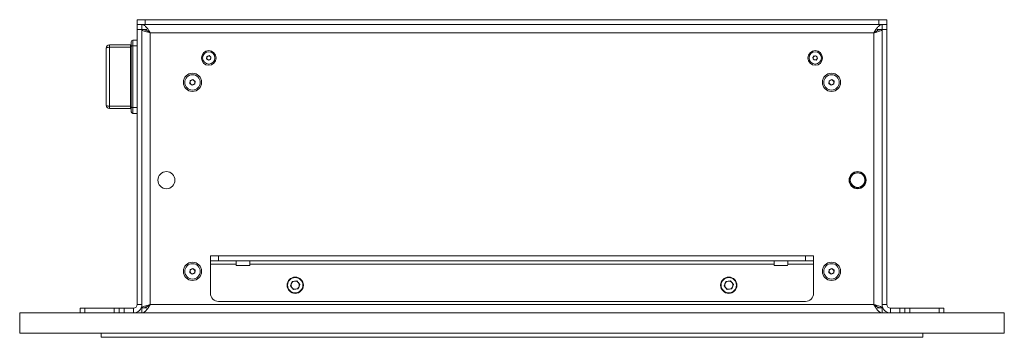
# Model space of a CAD drawing. Units: millimetres. Extents: x 75 to 17915, y 46 to 5430.
# Drawn here: x 101 to 705, y 3409 to 3604 of the extents above; entities that cross this region are included whole.
import ezdxf

# ---------------------------------------------------------------- set-up
doc = ezdxf.new("R2010")
doc.units = ezdxf.units.MM

msp = doc.modelspace()

# ---------------------------------------------------------------- linework, layer by layer
at = {"color": 7, "linetype": 'Continuous', "lineweight": 18}
for p, q in [((173.21, 3601.32), (173.21, 3604.32)), ((173.21, 3604.32), (178.21, 3604.32)), ((173.21, 3601.32), (173.63, 3601.32)), ((173.21, 3598.32), (173.21, 3601.32)), ((178.21, 3601.32), (173.63, 3601.32)), ((176.21, 3601.32), (176.21, 3598.32)), ((178.21, 3604.32), (178.21, 3601.32)), ((178.21, 3604.32), (628.21, 3604.32)), ((178.21, 3601.32), (628.21, 3601.32)), ((628.21, 3601.32), (628.21, 3604.32)), ((628.21, 3604.32), (633.21, 3604.32)), ((632.8, 3601.32), (628.21, 3601.32)), ((630.21, 3598.32), (630.21, 3601.32)), ((632.8, 3601.32), (633.21, 3601.32)), ((633.21, 3604.32), (633.21, 3601.32)), ((633.21, 3601.32), (633.21, 3598.32)), ((173.21, 3429.42), (173.21, 3598.32)), ((176.21, 3598.32), (173.21, 3598.32)), ((176.21, 3429.42), (176.21, 3598.32)), ((179.21, 3598.22), (176.21, 3598.22)), ((181.31, 3596.22), (181.31, 3429.42)), ((625.11, 3596.22), (181.31, 3596.22)), ((625.11, 3596.22), (625.11, 3429.42)), ((627.21, 3598.22), (630.21, 3598.22)), ((633.21, 3598.32), (630.21, 3598.32)), ((630.21, 3598.32), (630.21, 3429.42)), ((633.21, 3598.32), (633.21, 3429.42)), ((156.21, 3588.82), (156.21, 3587.38)), ((156.21, 3588.82), (169.11, 3588.82)), ((169.11, 3587.38), (169.11, 3588.82)), ((169.61, 3587.94), (169.61, 3590.82)), ((169.61, 3550.71), (169.61, 3587.94)), ((170.61, 3591.82), (170.61, 3588.21)), ((170.61, 3591.82), (173.21, 3591.82)), ((170.61, 3588.21), (170.61, 3550.43)), ((170.61, 3588.21), (173.21, 3588.21)), ((154.21, 3551.82), (154.21, 3586.82)), ((156.21, 3587.38), (156.21, 3551.27)), ((169.11, 3587.38), (156.21, 3587.38)), ((169.11, 3551.27), (169.11, 3587.38)), ((216.08, 3581.71), (217.42, 3582.25)), ((217.42, 3582.25), (218.55, 3581.36)), ((587.78, 3581.01), (588.66, 3582.16)), ((588.66, 3582.16), (590.09, 3581.97)), ((590.09, 3581.97), (590.64, 3580.63)), ((215.87, 3580.28), (216.08, 3581.71)), ((217.01, 3579.39), (215.87, 3580.28)), ((218.35, 3579.93), (217.01, 3579.39)), ((218.55, 3581.36), (218.35, 3579.93)), ((588.33, 3579.68), (587.78, 3581.01)), ((589.76, 3579.49), (588.33, 3579.68)), ((590.64, 3580.63), (589.76, 3579.49)), ((205.61, 3565.18), (205.85, 3566.89)), ((206.97, 3564.11), (205.61, 3565.18)), ((205.85, 3566.89), (207.46, 3567.54)), ((208.57, 3564.75), (206.97, 3564.11)), ((207.46, 3567.54), (208.82, 3566.47)), ((208.82, 3566.47), (208.57, 3564.75)), ((597.61, 3565.16), (597.84, 3566.88)), ((598.99, 3564.11), (597.61, 3565.16)), ((597.84, 3566.88), (599.44, 3567.54)), ((600.59, 3564.77), (598.99, 3564.11)), ((599.44, 3567.54), (600.81, 3566.48)), ((600.81, 3566.48), (600.59, 3564.77)), ((156.21, 3551.27), (169.11, 3551.27)), ((156.21, 3551.27), (156.21, 3549.82)), ((169.11, 3549.82), (156.21, 3549.82)), ((169.11, 3549.82), (169.11, 3551.27)), ((169.61, 3547.82), (169.61, 3550.71)), ((170.61, 3550.43), (173.21, 3550.43)), ((170.61, 3550.43), (170.61, 3546.82)), ((170.61, 3546.82), (173.21, 3546.82)), ((610.46, 3507.03), (610.22, 3507.29)), ((610.67, 3507.89), (610.54, 3508.03)), ((218.21, 3456.32), (218.21, 3459.32)), ((218.21, 3459.32), (223.21, 3459.32)), ((223.21, 3456.32), (218.21, 3456.32)), ((218.21, 3456.32), (218.21, 3454.22)), ((223.21, 3459.32), (223.21, 3456.32)), ((223.21, 3459.32), (583.21, 3459.32)), ((223.21, 3456.32), (583.21, 3456.32)), ((233.96, 3454.22), (233.96, 3456.32)), ((242.46, 3456.32), (242.46, 3454.22)), ((563.96, 3454.22), (563.96, 3456.32)), ((572.46, 3456.32), (572.46, 3454.22)), ((583.21, 3456.32), (583.21, 3459.32)), ((583.21, 3459.32), (588.21, 3459.32)), ((588.21, 3456.32), (583.21, 3456.32)), ((588.21, 3459.32), (588.21, 3456.32)), ((588.21, 3454.22), (588.21, 3456.32)), ((205.61, 3449.16), (205.84, 3450.88)), ((206.99, 3448.11), (205.61, 3449.16)), ((205.84, 3450.88), (207.44, 3451.54)), ((207.44, 3451.54), (208.81, 3450.48)), ((208.81, 3450.48), (208.59, 3448.77)), ((218.21, 3454.22), (233.96, 3454.22)), ((218.21, 3436.32), (218.21, 3454.22)), ((233.96, 3454.22), (233.96, 3453.82)), ((241.96, 3453.32), (234.46, 3453.32)), ((242.46, 3454.22), (563.96, 3454.22)), ((242.46, 3453.82), (242.46, 3454.22)), ((563.96, 3454.22), (563.96, 3453.82)), ((571.96, 3453.32), (564.46, 3453.32)), ((572.46, 3454.22), (588.21, 3454.22)), ((572.46, 3453.82), (572.46, 3454.22)), ((588.21, 3454.22), (588.21, 3436.32)), ((597.61, 3449.16), (597.84, 3450.88)), ((598.99, 3448.11), (597.61, 3449.16)), ((597.84, 3450.88), (599.44, 3451.54)), ((599.44, 3451.54), (600.81, 3450.48)), ((600.81, 3450.48), (600.59, 3448.77)), ((173.21, 3446.58), (173.21, 3446.58)), ((173.21, 3443.95), (173.21, 3446.58)), ((173.21, 3443.95), (173.21, 3443.95)), ((173.21, 3438.7), (173.21, 3443.95)), ((208.59, 3448.77), (206.99, 3448.11)), ((268.38, 3443.62), (267.31, 3440.89)), ((268.38, 3443.62), (271.29, 3444.05)), ((273.12, 3441.76), (271.29, 3444.05)), ((534.38, 3443.62), (533.31, 3440.89)), ((534.38, 3443.62), (537.29, 3444.05)), ((539.12, 3441.76), (537.29, 3444.05)), ((600.59, 3448.77), (598.99, 3448.11)), ((633.21, 3446.58), (633.21, 3446.58)), ((633.21, 3446.58), (633.21, 3443.95)), ((633.21, 3443.95), (633.21, 3443.95)), ((633.21, 3443.95), (633.21, 3438.7)), ((173.21, 3436.07), (173.21, 3438.7)), ((173.21, 3438.7), (173.21, 3438.7)), ((267.31, 3440.89), (269.14, 3438.59)), ((272.04, 3439.03), (269.14, 3438.59)), ((273.12, 3441.76), (272.04, 3439.03)), ((533.31, 3440.89), (535.14, 3438.59)), ((538.04, 3439.03), (535.14, 3438.59)), ((539.12, 3441.76), (538.04, 3439.03)), ((633.21, 3438.7), (633.21, 3438.7)), ((633.21, 3438.7), (633.21, 3436.07)), ((173.21, 3436.07), (173.21, 3436.07)), ((583.21, 3431.32), (223.21, 3431.32)), ((633.21, 3436.07), (633.21, 3436.07)), ((138.21, 3424.32), (138.21, 3427.32)), ((138.21, 3427.32), (141.21, 3427.32)), ((141.21, 3427.32), (141.21, 3424.32)), ((159.21, 3427.32), (141.21, 3427.32)), ((159.21, 3424.32), (159.21, 3427.32)), ((159.21, 3427.32), (162.21, 3427.32)), ((162.21, 3424.32), (162.21, 3427.32)), ((162.21, 3427.32), (165.21, 3427.32)), ((165.21, 3427.32), (165.21, 3424.32)), ((171.11, 3427.32), (165.21, 3427.32)), ((171.11, 3427.32), (171.11, 3424.32)), ((173.21, 3429.42), (176.21, 3429.42)), ((176.21, 3429.42), (176.21, 3427.42)), ((176.21, 3427.42), (179.21, 3427.42)), ((176.21, 3427.32), (176.21, 3424.32)), ((181.31, 3429.42), (625.11, 3429.42)), ((627.21, 3427.42), (630.21, 3427.42)), ((630.21, 3429.42), (630.21, 3427.42)), ((633.21, 3429.42), (630.21, 3429.42)), ((630.21, 3424.32), (630.21, 3427.32)), ((635.31, 3427.32), (635.31, 3424.32)), ((641.21, 3427.32), (635.31, 3427.32)), ((641.21, 3424.32), (641.21, 3427.32)), ((641.21, 3427.32), (644.21, 3427.32)), ((644.21, 3427.32), (644.21, 3424.32)), ((644.21, 3427.32), (647.21, 3427.32)), ((647.21, 3427.32), (647.21, 3424.32)), ((647.21, 3427.32), (665.21, 3427.32)), ((665.21, 3424.32), (665.21, 3427.32)), ((665.21, 3427.32), (668.21, 3427.32)), ((668.21, 3427.32), (668.21, 3424.32)), ((101.21, 3424.32), (705.21, 3424.32)), ((101.21, 3411.82), (101.21, 3424.32)), ((705.21, 3411.82), (705.21, 3424.32)), ((101.21, 3411.82), (705.21, 3411.82)), ((151.21, 3411.82), (151.21, 3409.32)), ((655.21, 3409.32), (151.21, 3409.32)), ((403.21, 3409.32), (403.21, 3409.32)), ((613.21, 3409.32), (403.21, 3409.32)), ((613.21, 3409.32), (613.21, 3409.32)), ((655.21, 3411.82), (655.21, 3409.32))]:
    msp.add_line(p, q, dxfattribs=at)
at = {"color": 7, "linetype": 'Continuous', "lineweight": 18, "flags": 128}
for points in [[(170.61, 3588.21), (170.42, 3588.21), (170.23, 3588.19), (170.06, 3588.17), (169.91, 3588.13), (169.78, 3588.09), (169.69, 3588.04), (169.63, 3587.99), (169.61, 3587.94)], [(154.21, 3586.82), (154.25, 3586.93), (154.37, 3587.04), (154.55, 3587.13), (154.8, 3587.22), (155.1, 3587.29), (155.45, 3587.34), (155.82, 3587.37), (156.21, 3587.38)], [(169.61, 3587.52), (169.6, 3587.49), (169.58, 3587.46), (169.53, 3587.44), (169.47, 3587.42), (169.39, 3587.4), (169.3, 3587.39), (169.21, 3587.38), (169.11, 3587.38)], [(154.21, 3551.82), (154.25, 3551.71), (154.37, 3551.61), (154.55, 3551.51), (154.8, 3551.43), (155.1, 3551.36), (155.45, 3551.31), (155.82, 3551.28), (156.21, 3551.27)], [(169.61, 3551.13), (169.6, 3551.15), (169.58, 3551.18), (169.53, 3551.2), (169.47, 3551.22), (169.39, 3551.24), (169.3, 3551.26), (169.21, 3551.26), (169.11, 3551.27)], [(170.61, 3550.43), (170.42, 3550.44), (170.23, 3550.45), (170.06, 3550.48), (169.91, 3550.51), (169.78, 3550.55), (169.69, 3550.6), (169.63, 3550.65), (169.61, 3550.71)]]:
    msp.add_lwpolyline(points, dxfattribs=at)
at = {"color": 7, "linetype": 'Continuous', "lineweight": 18}
for centre, radius in [((217.21, 3580.82), 4.48), ((217.21, 3580.82), 3.76), ((589.21, 3580.82), 4.48), ((589.21, 3580.82), 3.77), ((207.21, 3565.82), 5.6), ((207.21, 3565.82), 4.71), ((599.21, 3565.82), 5.6), ((599.21, 3565.82), 4.71), ((191.21, 3505.82), 5.25), ((615.21, 3505.82), 5.25), ((615.21, 3505.82), 5), ((615.21, 3505.82), 4.5), ((207.21, 3449.82), 5.6), ((599.21, 3449.82), 5.6), ((207.21, 3449.82), 4.71), ((599.21, 3449.82), 4.71), ((270.21, 3441.32), 5), ((270.21, 3441.32), 4.7), ((536.21, 3441.32), 5), ((536.21, 3441.32), 4.7)]:
    msp.add_circle(centre, radius, dxfattribs=at)
for centre, radius, start, end in [((156.21, 3586.82), 2, 90, 180), ((169.11, 3589.32), 0.5, 270, 0), ((170.61, 3590.82), 1, 90, 180), ((217.21, 3580.82), 1.25, 111.92972, 171.92972), ((217.21, 3580.82), 1.25, 51.92972, 111.92972), ((217.21, 3580.82), 1.25, 351.92972, 51.92972), ((589.21, 3580.82), 1.25, 82.44828, 142.44828), ((589.21, 3580.82), 1.25, 22.44828, 82.44828), ((217.21, 3580.82), 1.25, 171.92972, 231.92972), ((217.21, 3580.82), 1.25, 231.92972, 291.92972), ((217.21, 3580.82), 1.25, 291.92972, 351.92972), ((589.21, 3580.82), 1.25, 142.44828, 202.44828), ((589.21, 3580.82), 1.25, 202.44828, 262.44828), ((589.21, 3580.82), 1.25, 262.44828, 322.44828), ((589.21, 3580.82), 1.25, 322.44828, 22.44828), ((207.21, 3565.82), 1.5, 171.80444, 231.80444), ((207.21, 3565.82), 1.5, 111.80444, 171.80444), ((207.21, 3565.82), 1.5, 231.80444, 291.80444), ((207.21, 3565.82), 1.5, 51.80444, 111.80444), ((207.21, 3565.82), 1.5, 291.80444, 351.80444), ((207.21, 3565.82), 1.5, 351.80444, 51.80444), ((599.21, 3565.82), 1.5, 172.44828, 232.44828), ((599.21, 3565.82), 1.5, 112.44828, 172.44828), ((599.21, 3565.82), 1.5, 232.44828, 292.44828), ((599.21, 3565.82), 1.5, 52.44828, 112.44828), ((599.21, 3565.82), 1.5, 292.44828, 352.44828), ((599.21, 3565.82), 1.5, 352.44828, 52.44828), ((156.21, 3551.82), 2, 180, 270), ((169.11, 3549.32), 0.5, 0, 90), ((170.61, 3547.82), 1, 180, 270), ((207.21, 3449.82), 1.5, 172.44828, 232.44828), ((207.21, 3449.82), 1.5, 112.44828, 172.44828), ((207.21, 3449.82), 1.5, 52.44828, 112.44828), ((207.21, 3449.82), 1.5, 292.44828, 352.44828), ((207.21, 3449.82), 1.5, 352.44828, 52.44828), ((234.46, 3453.82), 0.5, 180, 270), ((241.96, 3453.82), 0.5, 270, 0), ((564.46, 3453.82), 0.5, 180, 270), ((571.96, 3453.82), 0.5, 270, 0), ((599.21, 3449.82), 1.5, 172.44828, 232.44828), ((599.21, 3449.82), 1.5, 112.44828, 172.44828), ((599.21, 3449.82), 1.5, 52.44828, 112.44828), ((599.21, 3449.82), 1.5, 292.44828, 352.44828), ((599.21, 3449.82), 1.5, 352.44828, 52.44828), ((207.21, 3449.82), 1.5, 232.44828, 292.44828), ((270.21, 3441.32), 2.54, 98.53997, 158.53997), ((270.21, 3441.32), 2.54, 38.53997, 98.53997), ((270.21, 3441.32), 2.54, 338.53997, 38.53997), ((536.21, 3441.32), 2.54, 98.53997, 158.53997), ((536.21, 3441.32), 2.54, 38.53997, 98.53997), ((536.21, 3441.32), 2.54, 338.53997, 38.53997), ((599.21, 3449.82), 1.5, 232.44828, 292.44828), ((270.21, 3441.32), 2.54, 158.53997, 218.53997), ((270.21, 3441.32), 2.54, 218.53997, 278.53997), ((270.21, 3441.32), 2.54, 278.53997, 338.53997), ((536.21, 3441.32), 2.54, 158.53997, 218.53997), ((536.21, 3441.32), 2.54, 218.53997, 278.53997), ((536.21, 3441.32), 2.54, 278.53997, 338.53997), ((223.21, 3436.32), 5, 180, 270), ((583.21, 3436.32), 5, 270, 0), ((171.11, 3429.42), 2.1, 270, 0), ((171.11, 3429.42), 5.1, 270, 0), ((635.31, 3429.42), 5.1, 180, 270), ((635.31, 3429.42), 2.1, 180, 270)]:
    msp.add_arc(centre, radius, start, end, dxfattribs=at)
for points in [[(176.21, 3601.32), (176.64, 3601.25), (177.49, 3601.09), (178.76, 3599.91), (180.04, 3598.23), (180.89, 3596.89), (181.31, 3596.22)], [(176.21, 3598.32), (176.64, 3598.29), (177.49, 3598.23), (178.76, 3597.74), (180.04, 3597.05), (180.89, 3596.5), (181.31, 3596.22)], [(630.21, 3598.22), (630.14, 3598.06), (629.98, 3597.72), (628.8, 3597.22), (627.12, 3596.72), (625.78, 3596.39), (625.11, 3596.22)], [(181.31, 3429.42), (180.89, 3428.75), (180.04, 3427.42), (178.76, 3425.73), (177.49, 3424.55), (176.64, 3424.4), (176.21, 3424.32)], [(181.31, 3429.42), (180.89, 3429.15), (180.04, 3428.6), (178.76, 3427.9), (177.49, 3427.42), (176.64, 3427.35), (176.21, 3427.32)], [(625.11, 3429.42), (625.78, 3429.26), (627.12, 3428.92), (628.8, 3428.42), (629.98, 3427.92), (630.14, 3427.59), (630.21, 3427.42)]]:
    msp.add_open_spline(points, degree=3, dxfattribs=at)
for points, knots in [([(625.11, 3596.22), (625.55, 3596.9), (626.41, 3598.27), (627.71, 3599.97), (628.98, 3601.11), (629.81, 3601.25), (630.21, 3601.32)], [0, 0, 0, 0, 0.254689, 0.509581, 0.764474, 1, 1, 1, 1]), ([(181.31, 3596.22), (180.81, 3596.35), (179.72, 3596.62), (178.19, 3597.04), (176.97, 3597.48), (176.31, 3597.88), (176.24, 3598.12), (176.21, 3598.22)], [0, 0, 0, 0, 0.187724, 0.408981, 0.630251, 0.85152, 1, 1, 1, 1]), ([(181.31, 3596.22), (180.99, 3596.41), (180.66, 3596.6), (180.4, 3596.79), (180.39, 3596.8)], [0, 0, 0, 0, 0.961727, 1, 1, 1, 1]), ([(625.11, 3596.22), (625.71, 3596.61), (626.98, 3597.42), (628.69, 3598.21), (629.79, 3598.29), (630.21, 3598.32)], [0, 0, 0, 0, 0.350896, 0.748277, 1, 1, 1, 1]), ([(176.21, 3427.42), (176.26, 3427.55), (176.35, 3427.82), (177.14, 3428.24), (178.44, 3428.68), (179.92, 3429.08), (180.91, 3429.32), (181.31, 3429.42)], [0, 0, 0, 0, 0.185825, 0.40708, 0.628348, 0.849616, 1, 1, 1, 1]), ([(180.5, 3428.91), (180.54, 3428.94), (180.77, 3429.11), (181.07, 3429.28), (181.31, 3429.42)], [0, 0, 0, 0, 0.144319, 1, 1, 1, 1]), ([(630.21, 3424.32), (629.78, 3424.4), (628.91, 3424.56), (627.61, 3425.78), (626.35, 3427.48), (625.51, 3428.79), (625.11, 3429.42)], [0, 0, 0, 0, 0.254686, 0.509578, 0.764471, 1, 1, 1, 1]), ([(630.21, 3427.32), (629.62, 3427.39), (628.35, 3427.52), (626.64, 3428.44), (625.54, 3429.15), (625.11, 3429.42)], [0, 0, 0, 0, 0.350896, 0.748277, 1, 1, 1, 1]), ([(625.11, 3429.42), (625.4, 3429.26), (625.71, 3429.07), (625.96, 3428.89), (625.98, 3428.88)], [0, 0, 0, 0, 0.917011, 1, 1, 1, 1])]:
    msp.add_open_spline(points, degree=3, knots=knots, dxfattribs=at)

doc.saveas('drawing.dxf')
